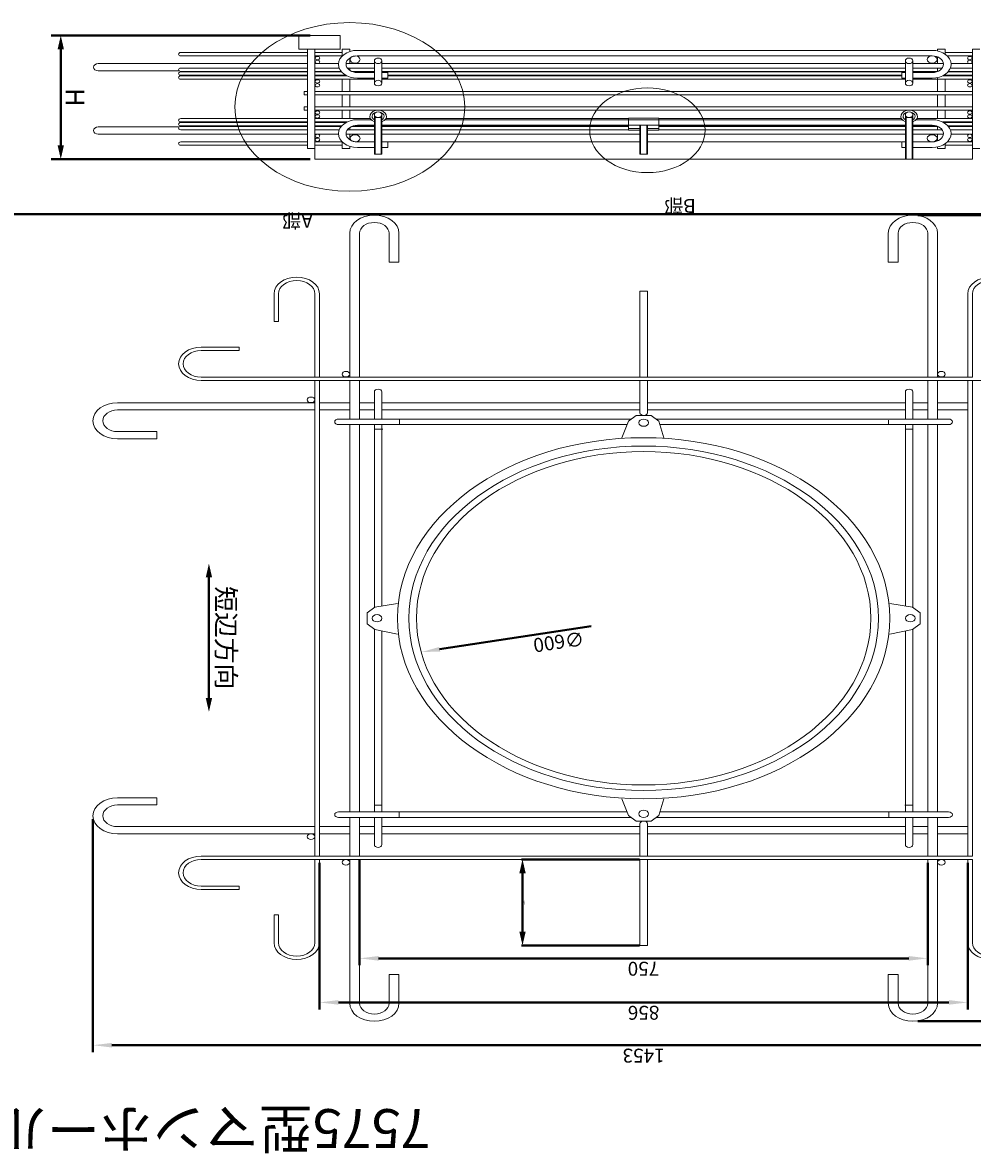
# Model space of a CAD drawing. Units: millimetres. Extents: x -68289368 to 173862, y -49937020 to 2328966.
# Drawn here: x -41779095 to -39086621, y -21444593 to -18237052 of the extents above; entities that cross this region are included whole.
import ezdxf

# ---------------------------------------------------------------- set-up
doc = ezdxf.new("R2010")
doc.units = ezdxf.units.MM
doc.layers.get('Defpoints').update_dxf_attribs({"color": 250, "lineweight": 0})
doc.layers.add('SELBON', color=7, linetype='Continuous', lineweight=0)
doc.layers.add('補助線', color=6, linetype='Continuous', lineweight=0)
doc.dimstyles.new('STANDARD_WS', dxfattribs={"dimscale": 10, "dimtxt": 2.5, "dimasz": 2.5, "dimexe": 1.25, "dimexo": 0.625, "dimtad": 1, "dimdec": 4, "dimdsep": 46, "dimtxsty": 'Standard', "dimcen": 2.5, "dimadec": 0, "dimazin": 0, "dimtfac": 1, "dimtdec": 4, "dimtmove": 0, "dimatfit": 3, "dimfxl": 1, "dimtolj": 1, "dimtzin": 0, "dimarcsym": 0})

# ---------------------------------------------------------------- blocks, each defined once
blk = doc.blocks.new('*D111')
at = {"layer": 'Defpoints', "color": 0, "transparency": 16777216}
for p in [(18943.5, 12721.2), (18356, 12599.4)]:
    blk.add_point(p, dxfattribs=at)
at = {"layer": 'SELBON', "color": 0, "lineweight": -2, "transparency": 16777216}
blk.add_line((18718.9, 12674.6), (18919.1, 12716.1), dxfattribs=at)
at = {"layer": 'SELBON', "color": 0, "transparency": 16777216}
blk.add_solid([(18918.2, 12720.2), (18919.9, 12712.1), (18943.5, 12721.2)], dxfattribs=at)
at = {"layer": 'SELBON', "color": 0, "transparency": 16777216, "insert": (18762, 12702.7), "char_height": 25, "attachment_point": 5, "rotation": 11.7134}
blk.add_mtext('\\A1;∅600', dxfattribs=at)
blk = doc.blocks.new('*D116')
at = {"layer": 'Defpoints', "color": 0, "transparency": 16777216}
for p in [(19083.8, 11834), (19083.8, 11611.4), (19419.3, 11611.4)]:
    blk.add_point(p, dxfattribs=at)
at = {"layer": 'SELBON', "color": 0, "lineweight": -2, "transparency": 16777216}
for p, q in [((19090, 11834), (19431.8, 11834)), ((19419.3, 11809), (19419.3, 11636.4)), ((19090, 11611.4), (19431.8, 11611.4))]:
    blk.add_line(p, q, dxfattribs=at)
at = {"layer": 'SELBON', "color": 0, "transparency": 16777216}
for points in [[(19415.1, 11809), (19423.5, 11809), (19419.3, 11834)], [(19415.1, 11636.4), (19423.5, 11636.4), (19419.3, 11611.4)]]:
    blk.add_solid(points, dxfattribs=at)
at = {"layer": 'SELBON', "color": 0, "transparency": 16777216, "insert": (19400.5, 11722.7), "char_height": 25, "attachment_point": 5, "rotation": 90}
blk.add_mtext('\\A1;H', dxfattribs=at)
blk = doc.blocks.new('*D118')
at = {"layer": 'Defpoints', "color": 0, "transparency": 16777216}
for p in [(19024.8, 13272.4), (18274.8, 13094.3), (19024.8, 13088.3)]:
    blk.add_point(p, dxfattribs=at)
at = {"layer": 'SELBON', "color": 0, "lineweight": -2, "transparency": 16777216}
for p, q in [((18274.8, 13100.6), (18274.8, 13284.9)), ((19024.8, 13094.6), (19024.8, 13284.9)), ((18299.8, 13272.4), (18999.8, 13272.4))]:
    blk.add_line(p, q, dxfattribs=at)
at = {"layer": 'SELBON', "color": 0, "transparency": 16777216}
for points in [[(18299.8, 13276.6), (18299.8, 13268.2), (18274.8, 13272.4)], [(18999.8, 13276.6), (18999.8, 13268.2), (19024.8, 13272.4)]]:
    blk.add_solid(points, dxfattribs=at)
at = {"layer": 'SELBON', "color": 0, "transparency": 16777216, "insert": (18650, 13291.1), "char_height": 25, "attachment_point": 5}
blk.add_mtext('\\A1;750', dxfattribs=at)
blk = doc.blocks.new('*D119')
at = {"layer": 'Defpoints', "color": 0, "transparency": 16777216}
for p in [(19077.8, 13351.7), (18221.8, 13094.3), (19077.8, 13094.3)]:
    blk.add_point(p, dxfattribs=at)
at = {"layer": 'SELBON', "color": 0, "lineweight": -2, "transparency": 16777216}
for p, q in [((18221.8, 13100.6), (18221.8, 13364.2)), ((19077.8, 13100.6), (19077.8, 13364.2)), ((18246.8, 13351.7), (19052.8, 13351.7))]:
    blk.add_line(p, q, dxfattribs=at)
at = {"layer": 'SELBON', "color": 0, "transparency": 16777216}
for points in [[(18246.8, 13355.8), (18246.8, 13347.5), (18221.8, 13351.7)], [(19052.8, 13355.8), (19052.8, 13347.5), (19077.8, 13351.7)]]:
    blk.add_solid(points, dxfattribs=at)
at = {"layer": 'SELBON', "color": 0, "transparency": 16777216, "insert": (18649.8, 13370.4), "char_height": 25, "attachment_point": 5}
blk.add_mtext('\\A1;856', dxfattribs=at)
blk = doc.blocks.new('*D120')
at = {"layer": 'Defpoints', "color": 0, "transparency": 16777216}
for p in [(19376.8, 13428.7), (17922.8, 13015.8), (19376.8, 13015.8)]:
    blk.add_point(p, dxfattribs=at)
at = {"layer": 'SELBON', "color": 0, "lineweight": -2, "transparency": 16777216}
for p, q in [((17922.8, 13022.1), (17922.8, 13441.2)), ((17947.8, 13428.7), (19351.8, 13428.7)), ((19376.8, 13022.1), (19376.8, 13441.2))]:
    blk.add_line(p, q, dxfattribs=at)
at = {"layer": 'SELBON', "color": 0, "transparency": 16777216}
for points in [[(17947.8, 13432.9), (17947.8, 13424.6), (17922.8, 13428.7)], [(19351.8, 13432.9), (19351.8, 13424.6), (19376.8, 13428.7)]]:
    blk.add_solid(points, dxfattribs=at)
at = {"layer": 'SELBON', "color": 0, "transparency": 16777216, "insert": (18649.8, 13447.5), "char_height": 25, "attachment_point": 5}
blk.add_mtext('\\A1;1453', dxfattribs=at)
blk = doc.blocks.new('*D123')
at = {"layer": 'Defpoints', "color": 0, "transparency": 16777216}
for p in [(18294.3, 13385.7), (17872.9, 11934.9), (18294.3, 11934.9)]:
    blk.add_point(p, dxfattribs=at)
at = {"layer": 'SELBON', "color": 0, "lineweight": -2, "transparency": 16777216}
for p, q in [((18288, 13385.7), (17860.4, 13385.7)), ((17872.9, 13360.7), (17872.9, 11959.9)), ((18288, 11934.9), (17860.4, 11934.9))]:
    blk.add_line(p, q, dxfattribs=at)
at = {"layer": 'SELBON', "color": 0, "transparency": 16777216}
for points in [[(17868.7, 13360.7), (17877, 13360.7), (17872.9, 13385.7)], [(17868.7, 11959.9), (17877, 11959.9), (17872.9, 11934.9)]]:
    blk.add_solid(points, dxfattribs=at)
at = {"layer": 'SELBON', "color": 0, "transparency": 16777216, "insert": (17854.1, 12660.3), "char_height": 25, "attachment_point": 5, "rotation": 90}
blk.add_mtext('\\A1;1453', dxfattribs=at)
blk = doc.blocks.new('*D128')
at = {"layer": 'Defpoints', "color": 0, "transparency": 16777216}
for p in [(19167.4, 12828.8), (19167.4, 12561.9), (19223.7, 12561.9)]:
    blk.add_point(p, dxfattribs=at)
at = {"layer": 'SELBON', "color": 0, "lineweight": -2, "transparency": 16777216}
blk.add_line((19223.7, 12803.8), (19223.7, 12586.9), dxfattribs=at)
at = {"layer": 'SELBON', "color": 0, "transparency": 16777216}
for points in [[(19219.5, 12803.8), (19227.9, 12803.8), (19223.7, 12828.8)], [(19219.5, 12586.9), (19227.9, 12586.9), (19223.7, 12561.9)]]:
    blk.add_solid(points, dxfattribs=at)
at = {"layer": 'SELBON', "color": 0, "transparency": 16777216, "insert": (19201.1, 12695.4), "char_height": 25, "attachment_point": 5, "rotation": 90}
blk.add_mtext('\\A1;\\fMS UI Gothic|b0|i0|c128|p17;短辺方向', dxfattribs=at)
blk = doc.blocks.new('*D129')
at = {"layer": 'Defpoints', "color": 0, "transparency": 16777216}
for p in [(18654.8, 13249.2), (18654.8, 13094.3), (18809.7, 13094.3)]:
    blk.add_point(p, dxfattribs=at)
at = {"layer": 'SELBON', "color": 0, "lineweight": -2, "transparency": 16777216}
for p, q in [((18655.4, 13249.2), (18811, 13249.2)), ((18809.7, 13224.2), (18809.7, 13119.3)), ((18655.4, 13094.3), (18811, 13094.3))]:
    blk.add_line(p, q, dxfattribs=at)
at = {"layer": 'SELBON', "color": 0, "transparency": 16777216}
for points in [[(18805.5, 13224.2), (18813.9, 13224.2), (18809.7, 13249.2)], [(18805.5, 13119.3), (18813.9, 13119.3), (18809.7, 13094.3)]]:
    blk.add_solid(points, dxfattribs=at)
at = {"layer": 'SELBON', "color": 0, "transparency": 16777216, "insert": (18807.8, 13171.7), "char_height": 2.5, "attachment_point": 5, "rotation": 90}
blk.add_mtext('\\A1;200', dxfattribs=at)
blk = doc.blocks.new('セルボンブロックNew')
at = {"layer": 'SELBON'}
for p, q in [((18261.78549, 13353.21598), (18261.78549, 13094.30826)), ((18274.78549, 13353.21598), (18274.78549, 13094.30826)), ((18313.78549, 13353.21598), (18313.78549, 13301.21598)), ((18326.78549, 13301.21598), (18326.78549, 13353.21598)), ((18972.78549, 13301.21598), (18972.78549, 13353.21598)), ((18985.78549, 13353.21598), (18985.78549, 13301.21598)), ((19024.78549, 13353.21598), (19024.78549, 13094.30826)), ((19037.78549, 13353.21598), (19037.78549, 13094.30826)), ((18313.78549, 13301.21598), (18326.78549, 13301.21598)), ((18985.78549, 13301.21598), (18972.78549, 13301.21598)), ((18215.78549, 13244.30826), (18215.78549, 13094.30826)), ((18221.78549, 13244.30826), (18221.78549, 13094.30826)), ((18261.78549, 13244.30826), (18261.78549, 13094.30826)), ((18644.78549, 13094.30826), (18644.78549, 13249.16689)), ((18654.78549, 13249.16689), (18644.78549, 13249.16689)), ((18654.78549, 13094.30826), (18654.78549, 13249.16689)), ((19037.78549, 13244.30826), (19037.78549, 13094.30826)), ((19077.78549, 13244.30826), (19077.78549, 13094.30826)), ((19083.78549, 13244.30826), (19083.78549, 13094.30826)), ((19131.78549, 13194.30826), (19131.78549, 13244.30826)), ((19137.78549, 13244.30826), (19137.78549, 13194.30826)), ((19137.78549, 13194.30826), (19131.78549, 13194.30826)), ((19183.78549, 13142.30826), (19183.78549, 13148.30826)), ((19183.78549, 13148.30826), (19233.78549, 13148.30826)), ((19233.78549, 13142.30826), (19183.78549, 13142.30826)), ((18215.72494, 13094.30826), (18215.78549, 13094.30826)), ((18215.72494, 13088.30826), (18215.78549, 13088.30826)), ((18215.78549, 13094.30826), (18304.71671, 13094.30826)), ((18289.5886, 13088.30826), (18215.78549, 13088.30826)), ((18215.78549, 13088.30826), (18215.78549, 12986.98693)), ((18221.78549, 13088.30826), (18305.39363, 13088.30826)), ((18221.78549, 13088.30826), (18221.78549, 12987.66452)), ((18261.78549, 13088.30826), (18261.78549, 13035.30826)), ((18274.78549, 13088.30826), (18274.78549, 13035.30826)), ((18304.71671, 13094.30826), (18994.85426, 13094.30826)), ((18994.17734, 13088.30826), (18305.39363, 13088.30826)), ((18644.66022, 13030.30826), (18644.66022, 13088.2765)), ((18654.66022, 13030.30826), (18654.66022, 13088.25915)), ((19083.78549, 13088.30826), (18994.17734, 13088.30826)), ((19083.78549, 13094.30826), (18994.85426, 13094.30826)), ((19024.78549, 13088.30826), (19024.78549, 13035.30826)), ((19037.78549, 13088.30826), (19037.78549, 13035.30826)), ((19077.78549, 13088.30826), (19077.78549, 12987.66452)), ((19083.84603, 13094.30826), (19083.78549, 13094.30826)), ((19083.78549, 13088.30826), (19230.35519, 13088.30826)), ((19083.84603, 13088.30826), (19083.78549, 13088.30826)), ((19083.78549, 13088.30826), (19083.78549, 12986.98693)), ((19233.78549, 13094.30826), (19083.84603, 13094.30826)), ((19233.78549, 13088.30826), (19083.84603, 13088.30826)), ((19083.84603, 13088.30826), (19083.84603, 13088.30826)), ((18294.28549, 13067.6547), (18294.28549, 13018.80826)), ((18304.28549, 13067.6547), (18304.28549, 13018.80826)), ((18995.28549, 13067.6547), (18995.28549, 13018.80826)), ((19005.28549, 13067.6547), (19005.28549, 13018.80826)), ((18215.72494, 13048.30826), (18215.78549, 13048.30826)), ((18221.78549, 13048.30826), (18261.78549, 13048.30826)), ((18274.78549, 13048.30826), (18282.29968, 13048.30826)), ((18274.78549, 13048.30826), (18294.28549, 13048.30826)), ((18304.28549, 13048.30826), (18644.66022, 13048.30826)), ((18654.66022, 13048.30826), (18995.28549, 13048.30826)), ((19005.28549, 13048.30826), (19011.77722, 13048.30826)), ((19024.78549, 13048.30826), (19011.77722, 13048.30826)), ((19077.78549, 13048.30826), (19037.78549, 13048.30826)), ((19083.84603, 13048.30826), (19083.78549, 13048.30826)), ((19233.78549, 13048.30826), (19083.84603, 13048.30826)), ((19344.28515, 13048.30826), (19083.84603, 13048.30826)), ((18215.72494, 13035.30826), (18215.78549, 13035.30826)), ((18221.78549, 13035.30826), (18261.78549, 13035.30826)), ((18261.78549, 13035.30826), (18261.78549, 13018.50468)), ((18274.78549, 13035.30826), (18274.78549, 13018.50468)), ((18274.78549, 13035.30826), (18294.28549, 13035.30826)), ((18644.66022, 13035.30826), (18304.28549, 13035.30826)), ((18995.28549, 13035.30826), (18654.66022, 13035.30826)), ((19006.36187, 13035.30826), (19005.28549, 13035.30826)), ((19024.78549, 13035.30826), (19006.36187, 13035.30826)), ((19024.78549, 13035.30826), (19024.78549, 13018.50468)), ((19077.78549, 13035.30826), (19037.78549, 13035.30826)), ((19037.78549, 13035.30826), (19037.78549, 13018.50468)), ((19083.84603, 13035.30826), (19083.78549, 13035.30826)), ((19344.28515, 13035.30826), (19083.84603, 13035.30826)), ((18247.19336, 13018.80826), (18261.78549, 13018.80826)), ((18261.78549, 13018.80826), (18294.28549, 13018.80826)), ((18294.28549, 13018.80826), (18633.28549, 13018.80826)), ((18325.92294, 13019.11502), (18325.92294, 13009.23045)), ((18629.78549, 13015.30826), (18623.13655, 12985.30826)), ((18629.78549, 13015.30826), (18639.78549, 13025.30826)), ((18659.78549, 13025.30826), (18639.78549, 13025.30826)), ((18659.78549, 13025.30826), (18669.78549, 13015.30826)), ((18666.28549, 13018.80826), (19005.28549, 13018.80826)), ((18678.54283, 12985.30826), (18669.78549, 13015.30826)), ((18972.76372, 13019.11502), (18972.76372, 13009.23045)), ((19005.28549, 13018.80826), (19052.66202, 13018.80826)), ((18247.19336, 13008.80826), (18261.78549, 13008.80826)), ((18261.78549, 13008.80826), (18261.78549, 12655.18299)), ((18294.28549, 13008.80826), (18261.78549, 13008.80826)), ((18274.78549, 13008.80826), (18274.78549, 12655.18299)), ((18628.34488, 13008.80826), (18294.28549, 13008.80826)), ((18294.28549, 13008.80826), (18294.28549, 12679.80826)), ((18295.00321, 12996.87471), (18304.89752, 12996.87471)), ((18304.28549, 13008.80826), (18304.28549, 12683.08142)), ((19005.28549, 13008.80826), (18671.68291, 13008.80826)), ((18995.02593, 12996.87471), (19004.92024, 12996.87471)), ((18995.28549, 13008.80826), (18995.28549, 12683.08142)), ((19004.92024, 12996.87471), (19004.92024, 12995.63915)), ((19052.66202, 13008.80826), (19005.28549, 13008.80826)), ((19005.28549, 13008.80826), (19005.28549, 12679.80826)), ((19024.78549, 13008.80826), (19024.78549, 12655.30826)), ((19037.78549, 12655.30826), (19037.78549, 13008.80826)), ((19292.28515, 12996.30826), (19344.28515, 12996.30826)), ((19292.28515, 12983.30826), (19292.28515, 12996.30826)), ((18215.78549, 12986.98693), (18215.78549, 12333.62959)), ((18221.78549, 12332.952), (18221.78549, 12987.66452)), ((19077.78549, 12987.66452), (19077.78549, 12332.952)), ((19083.78549, 12333.62959), (19083.78549, 12986.98693)), ((19344.28515, 12983.30826), (19292.28515, 12983.30826)), ((18324.78549, 12689.06561), (18294.78549, 12680.30826)), ((18974.78549, 12689.06561), (19004.78549, 12680.30826)), ((18284.78549, 12670.30826), (18294.78549, 12680.30826)), ((18284.78549, 12670.30826), (18284.78549, 12650.30826)), ((19014.78549, 12670.30826), (19004.78549, 12680.30826)), ((19014.78549, 12670.30826), (19014.78549, 12650.30826)), ((18261.78549, 12655.18299), (18261.78549, 12316.01238)), ((18274.78549, 12655.18299), (18274.78549, 12314.20973)), ((19024.78549, 12655.30826), (19024.78549, 12314.20973)), ((19037.78549, 12316.01238), (19037.78549, 12655.30826)), ((18294.78549, 12640.30826), (18284.78549, 12650.30826)), ((18294.28549, 12640.80826), (18294.28549, 12311.80826)), ((18294.78549, 12640.30826), (18324.78549, 12633.65932)), ((18304.28549, 12638.20276), (18304.28549, 12311.80826)), ((19004.78549, 12640.30826), (18974.78549, 12633.65932)), ((18995.28549, 12638.20276), (18995.28549, 12311.80826)), ((19004.78549, 12640.30826), (19014.78549, 12650.30826)), ((19005.28549, 12640.80826), (19005.28549, 12311.80826)), ((18215.78549, 12232.30826), (18215.78549, 12333.62959)), ((18221.78549, 12232.30826), (18221.78549, 12332.952)), ((18629.78549, 12305.30826), (18623.13655, 12335.30826)), ((18678.54283, 12335.30826), (18669.78549, 12305.30826)), ((19077.78549, 12232.30826), (19077.78549, 12332.952)), ((19083.78549, 12232.30826), (19083.78549, 12333.62959)), ((19344.28515, 12337.30826), (19292.28515, 12337.30826)), ((19292.28515, 12337.30826), (19292.28515, 12324.30826)), ((19292.28515, 12324.30826), (19344.28515, 12324.30826)), ((18247.19336, 12311.80826), (18261.78549, 12311.80826)), ((18261.78549, 12311.80826), (18261.78549, 12316.01238)), ((18294.28549, 12311.80826), (18261.78549, 12311.80826)), ((18274.78549, 12311.80826), (18274.78549, 12314.20973)), ((18628.34488, 12311.80826), (18294.28549, 12311.80826)), ((18294.94124, 12320.24017), (18304.53961, 12320.24017)), ((18326.47873, 12312.02109), (18326.47873, 12303.80202)), ((19005.28549, 12311.80826), (18671.68291, 12311.80826)), ((18972.31159, 12312.02109), (18972.31159, 12302.43218)), ((18994.25075, 12320.24017), (19005.22031, 12320.24017)), ((19052.66202, 12311.80826), (19005.28549, 12311.80826)), ((19024.78549, 12311.80826), (19024.78549, 12314.20973)), ((19037.78549, 12311.80826), (19037.78549, 12316.01238)), ((18247.19336, 12301.80826), (18261.78549, 12301.80826)), ((18261.78549, 12285.30826), (18261.78549, 12301.80826)), ((18261.78549, 12301.80826), (18294.28549, 12301.80826)), ((18274.78549, 12285.30826), (18274.78549, 12301.80826)), ((18294.28549, 12301.80826), (18633.28549, 12301.80826)), ((18294.28549, 12301.80826), (18294.28549, 12252.96181)), ((18304.28549, 12301.80826), (18304.28549, 12252.96181)), ((18629.78549, 12305.30826), (18639.78549, 12295.30826)), ((18659.78549, 12295.30826), (18639.78549, 12295.30826)), ((18659.78549, 12295.30826), (18669.78549, 12305.30826)), ((18666.28549, 12301.80826), (19005.28549, 12301.80826)), ((18995.28549, 12301.80826), (18995.28549, 12252.96181)), ((19005.28549, 12301.80826), (19052.66202, 12301.80826)), ((19005.28549, 12301.80826), (19005.28549, 12252.96181)), ((19024.78549, 12285.30826), (19024.78549, 12301.80826)), ((19037.78549, 12285.30826), (19037.78549, 12301.80826)), ((18215.72494, 12285.30826), (18215.78549, 12285.30826)), ((18221.78549, 12285.30826), (18261.78549, 12285.30826)), ((18261.78549, 12232.30826), (18261.78549, 12285.30826)), ((18274.78549, 12232.30826), (18274.78549, 12285.30826)), ((18274.78549, 12285.30826), (18294.28549, 12285.30826)), ((18304.28549, 12285.30826), (18644.66022, 12285.30826)), ((18644.66022, 12290.30826), (18644.66022, 12232.34002)), ((18654.66022, 12290.30826), (18654.66022, 12232.35737)), ((18654.66022, 12285.30826), (18995.28549, 12285.30826)), ((19005.28549, 12285.30826), (19006.36187, 12285.30826)), ((19024.78549, 12285.30826), (19006.36187, 12285.30826)), ((19024.78549, 12232.30826), (19024.78549, 12285.30826)), ((19077.78549, 12285.30826), (19037.78549, 12285.30826)), ((19037.78549, 12232.30826), (19037.78549, 12285.30826)), ((19083.84603, 12285.30826), (19083.78549, 12285.30826)), ((19344.28515, 12285.30826), (19083.84603, 12285.30826)), ((18215.72494, 12272.30826), (18215.78549, 12272.30826)), ((18221.78549, 12272.30826), (18261.78549, 12272.30826)), ((18274.78549, 12272.30826), (18294.28549, 12272.30826)), ((18644.66022, 12272.30826), (18304.28549, 12272.30826)), ((18995.28549, 12272.30826), (18654.66022, 12272.30826)), ((19011.77722, 12272.30826), (19005.28549, 12272.30826)), ((19024.78549, 12272.30826), (19011.77722, 12272.30826)), ((19077.78549, 12272.30826), (19037.78549, 12272.30826)), ((19083.84603, 12272.30826), (19083.78549, 12272.30826)), ((19233.78549, 12272.30826), (19083.84603, 12272.30826)), ((19344.28515, 12272.30826), (19083.84603, 12272.30826)), ((18289.5886, 12232.30826), (18065.78549, 12232.30826)), ((18215.72494, 12232.30826), (18215.78549, 12232.30826)), ((18215.72494, 12226.30826), (18215.78549, 12226.30826)), ((18215.78549, 12226.30826), (18304.71671, 12226.30826)), ((18215.78549, 12076.30826), (18215.78549, 12226.30826)), ((18221.78549, 12232.30826), (18305.39363, 12232.30826)), ((18221.78549, 12076.30826), (18221.78549, 12226.30826)), ((18261.78549, 11967.40053), (18261.78549, 12226.30826)), ((18261.78549, 12076.30826), (18261.78549, 12226.30826)), ((18274.78549, 11967.40053), (18274.78549, 12226.30826)), ((18994.85426, 12226.30826), (18304.71671, 12226.30826)), ((18305.39363, 12232.30826), (19009.98237, 12232.30826)), ((18644.78549, 12226.30826), (18644.78549, 12071.44962)), ((18654.78549, 12226.30826), (18654.78549, 12071.44962)), ((19077.78549, 12232.30826), (18994.17734, 12232.30826)), ((19077.78549, 12226.30826), (18994.85426, 12226.30826)), ((19024.78549, 11967.40053), (19024.78549, 12226.30826)), ((19037.78549, 11967.40053), (19037.78549, 12226.30826)), ((19037.78549, 12076.30826), (19037.78549, 12226.30826)), ((19233.78549, 12232.30826), (19077.78549, 12232.30826)), ((19233.78549, 12226.30826), (19077.78549, 12226.30826)), ((19077.78549, 12076.30826), (19077.78549, 12226.30826)), ((19083.78549, 12232.30826), (19230.35519, 12232.30826)), ((19083.84603, 12232.30826), (19083.78549, 12232.30826)), ((19083.84603, 12226.30826), (19083.78549, 12226.30826)), ((19083.78549, 12076.30826), (19083.78549, 12226.30826)), ((19083.84603, 12232.30826), (19083.84603, 12232.30826)), ((19183.78549, 12178.30826), (19183.78549, 12172.30826)), ((19233.78549, 12178.30826), (19183.78549, 12178.30826)), ((19183.78549, 12172.30826), (19233.78549, 12172.30826)), ((19137.78549, 12126.30826), (19131.78549, 12126.30826)), ((19131.78549, 12126.30826), (19131.78549, 12076.30826)), ((19137.78549, 12076.30826), (19137.78549, 12126.30826)), ((18654.78549, 12071.44962), (18644.78549, 12071.44962)), ((18313.78549, 12019.40053), (18326.78549, 12019.40053)), ((18313.78549, 11967.40053), (18313.78549, 12019.40053)), ((18326.78549, 12019.40053), (18326.78549, 11967.40053)), ((18985.78549, 12019.40053), (18972.78549, 12019.40053)), ((18972.78549, 12019.40053), (18972.78549, 11967.40053)), ((18985.78549, 11967.40053), (18985.78549, 12019.40053)), ((18215.78549, 11834.04602), (18644.78549, 11834.04602)), ((18215.78549, 11809.04602), (18215.78549, 11834.04602)), ((18294.28549, 11759.02873), (18294.28549, 11834.1434)), ((18295.28549, 11759.02873), (18295.28549, 11834.0035)), ((18303.28549, 11759.02873), (18303.28549, 11834.0035)), ((18304.28549, 11759.02873), (18304.28549, 11834.0035)), ((18644.78549, 11834.04602), (19083.78549, 11834.04602)), ((19083.78549, 11834.04602), (19083.78549, 11809.04602)), ((18644.78549, 11772.95806), (18644.78549, 11824.77414)), ((18644.78549, 11824.77414), (18654.78549, 11824.77414)), ((18645.78549, 11772.95806), (18645.78549, 11824.77414)), ((18653.78549, 11772.95806), (18653.78549, 11824.77414)), ((18654.78549, 11772.95806), (18654.78549, 11824.77414)), ((18995.28549, 11759.02873), (18995.28549, 11824.77414)), ((18995.28549, 11824.77414), (19005.28549, 11824.77414)), ((18996.28549, 11759.02873), (18996.28549, 11824.77414)), ((19004.28549, 11759.02873), (19004.28549, 11824.77414)), ((19005.28549, 11759.02873), (19005.28549, 11824.77414)), ((18215.78549, 11815.04602), (18205.78549, 11815.04602)), ((18215.78549, 11815.04602), (18215.78549, 11636.04602)), ((18215.78549, 11809.04602), (18215.78549, 11815.04602)), ((18215.78549, 11809.04602), (18251.78549, 11809.04602)), ((18215.78549, 11803.04602), (18215.78549, 11781.04602)), ((18215.78549, 11803.04602), (18248.91536, 11803.04602)), ((18251.78549, 11815.04602), (18261.78549, 11815.04602)), ((18251.78549, 11815.04602), (18251.78549, 11806.22917)), ((18261.78549, 11811.93942), (18261.78549, 11815.04602)), ((18261.78549, 11801.19081), (18261.78549, 11789.02873)), ((18309.86357, 11803.04602), (18351.00412, 11803.04602)), ((18644.78549, 11803.04602), (18351.00412, 11803.04602)), ((18954.67354, 11803.04602), (18654.78549, 11803.04602)), ((18989.7074, 11803.04602), (18954.67354, 11803.04602)), ((19047.78549, 11815.04602), (19037.78549, 11815.04602)), ((19037.78549, 11810.80724), (19037.78549, 11815.04602)), ((19047.78549, 11815.04602), (19047.78549, 11802.76316)), ((19083.78549, 11809.04602), (19047.78549, 11809.04602)), ((19083.78549, 11803.04602), (19047.78549, 11803.04602)), ((19083.78549, 11815.04602), (19083.78549, 11636.04602)), ((19083.78549, 11815.04602), (19093.78549, 11815.04602)), ((19083.78549, 11809.04602), (19083.78549, 11815.04602)), ((19083.78549, 11803.04602), (19083.78549, 11781.04602)), ((19093.78549, 11815.04602), (19093.78549, 11636.04602)), ((19093.78549, 11815.04602), (19093.78549, 11809.04602)), ((19260.78549, 11809.04602), (19093.78549, 11809.04602)), ((19260.78549, 11803.04602), (19093.78549, 11803.04602)), ((19093.78549, 11803.04602), (19093.78549, 11781.04602)), ((18219.07953, 11789.02873), (18215.78549, 11789.02873)), ((18219.07953, 11789.02873), (18243.87203, 11789.02873)), ((18253.88735, 11789.02873), (18294.28549, 11789.02873)), ((18304.28549, 11789.02873), (18349.58135, 11789.02873)), ((18349.58135, 11789.02873), (18644.78549, 11789.02873)), ((18654.78549, 11789.02873), (18954.67354, 11789.02873)), ((18995.28549, 11789.02873), (18954.67354, 11789.02873)), ((19005.28549, 11789.02873), (19004.28549, 11789.02873)), ((19042.60252, 11789.02873), (19005.28549, 11789.02873)), ((19037.78549, 11799.00727), (19037.78549, 11789.02873)), ((19080.49144, 11789.02873), (19052.61785, 11789.02873)), ((19080.49144, 11789.02873), (19083.78549, 11789.02873)), ((19093.78549, 11789.02873), (19369.78549, 11789.02873)), ((18215.78549, 11781.04602), (18244.82361, 11781.04602)), ((18215.78549, 11775.04602), (18247.44163, 11775.04602)), ((18215.78549, 11775.04602), (18215.78549, 11774.04602)), ((18215.78549, 11774.04602), (18248.07759, 11774.04602)), ((18255.53655, 11781.04602), (18294.28549, 11781.04602)), ((18261.78549, 11781.04602), (18261.78549, 11774.72532)), ((18261.78549, 11775.04602), (18294.28549, 11775.04602)), ((18263.2406, 11774.04602), (18294.28549, 11774.04602)), ((18304.28549, 11781.04602), (18351.00412, 11781.04602)), ((18304.28549, 11775.04602), (18351.00412, 11775.04602)), ((18304.28549, 11774.04602), (18351.00412, 11774.04602)), ((18629.78549, 11781.04602), (18351.00412, 11781.04602)), ((18351.00412, 11775.04602), (18629.78549, 11775.04602)), ((18629.78549, 11774.04602), (18351.00412, 11774.04602)), ((18629.78549, 11781.95806), (18644.78549, 11781.95806)), ((18629.78549, 11759.95806), (18629.78549, 11781.95806)), ((18629.78549, 11778.95806), (18644.78549, 11778.95806)), ((18654.78549, 11772.95806), (18644.78549, 11772.95806)), ((18654.78549, 11781.95806), (18669.78549, 11781.95806)), ((18654.78549, 11778.95806), (18669.78549, 11778.95806)), ((18669.78549, 11781.95806), (18669.78549, 11759.95806)), ((18954.67354, 11781.04602), (18669.78549, 11781.04602)), ((18669.78549, 11775.04602), (18954.67354, 11775.04602)), ((18954.67354, 11774.04602), (18669.78549, 11774.04602)), ((18995.28549, 11781.04602), (18954.67354, 11781.04602)), ((18995.28549, 11775.04602), (18954.67354, 11775.04602)), ((18995.28549, 11774.04602), (18954.67354, 11774.04602)), ((19040.95332, 11781.04602), (19005.28549, 11781.04602)), ((19035.27486, 11775.04602), (19005.28549, 11775.04602)), ((19033.24927, 11774.04602), (19005.28549, 11774.04602)), ((19037.78549, 11781.04602), (19037.78549, 11776.90885)), ((19083.78549, 11774.04602), (19048.41228, 11774.04602)), ((19083.78549, 11775.04602), (19049.04824, 11775.04602)), ((19083.78549, 11781.04602), (19051.66626, 11781.04602)), ((19083.78549, 11775.04602), (19083.78549, 11774.04602)), ((19260.78549, 11781.04602), (19093.78549, 11781.04602)), ((19260.78549, 11775.04602), (19093.78549, 11775.04602)), ((19093.78549, 11775.04602), (19093.78549, 11774.04602)), ((19260.78549, 11774.04602), (19093.78549, 11774.04602)), ((19263.78549, 11776.02873), (19369.78549, 11776.02873)), ((18215.78549, 11768.04602), (18253.73252, 11768.04602)), ((18215.78549, 11768.04602), (18215.78549, 11767.04602)), ((18215.78549, 11767.04602), (18255.14922, 11767.04602)), ((18215.78549, 11761.04602), (18251.78549, 11761.04602)), ((18215.78549, 11761.04602), (18215.78549, 11746.54602)), ((18251.78549, 11761.04602), (18289.0453, 11761.04602)), ((18251.78549, 11761.04602), (18251.78549, 11746.54602)), ((18261.78549, 11761.04602), (18261.78549, 11746.54602)), ((18294.28549, 11759.02873), (18304.28549, 11759.02873)), ((18309.52567, 11761.04602), (18351.00412, 11761.04602)), ((18351.00412, 11761.04602), (18629.78549, 11761.04602)), ((18669.78549, 11762.95806), (18629.78549, 11762.95806)), ((18669.78549, 11759.95806), (18629.78549, 11759.95806)), ((18669.78549, 11761.04602), (18954.67354, 11761.04602)), ((18990.0453, 11761.04602), (18954.67354, 11761.04602)), ((19005.28549, 11759.02873), (18995.28549, 11759.02873)), ((19037.78549, 11761.04602), (19010.52567, 11761.04602)), ((19037.78549, 11761.04602), (19037.78549, 11746.04602)), ((19083.78549, 11761.04602), (19037.78549, 11761.04602)), ((19083.78549, 11767.04602), (19041.34066, 11767.04602)), ((19083.78549, 11768.04602), (19042.75735, 11768.04602)), ((19047.78549, 11761.04602), (19047.78549, 11746.04602)), ((19083.78549, 11768.04602), (19083.78549, 11767.04602)), ((19083.78549, 11761.04602), (19083.78549, 11746.54602)), ((19260.78549, 11768.04602), (19093.78549, 11768.04602)), ((19093.78549, 11768.04602), (19093.78549, 11767.04602)), ((19260.78549, 11767.04602), (19093.78549, 11767.04602)), ((19260.78549, 11761.04602), (19093.78549, 11761.04602)), ((19093.78549, 11761.04602), (19093.78549, 11746.54602)), ((18251.78549, 11746.54602), (18251.78549, 11746.04602)), ((18261.78549, 11746.54602), (18261.78549, 11746.04602)), ((18251.78549, 11740.04602), (18251.78549, 11718.04602)), ((18261.78549, 11740.04602), (18261.78549, 11718.04602)), ((19037.78549, 11740.04602), (19037.78549, 11718.04602)), ((19047.78549, 11740.04602), (19047.78549, 11718.04602)), ((18215.78549, 11712.04602), (18215.78549, 11704.54602)), ((18251.78549, 11712.04602), (18251.78549, 11704.54602)), ((18261.78549, 11712.04602), (18261.78549, 11704.54602)), ((19037.78549, 11712.04602), (19037.78549, 11704.54602)), ((19047.78549, 11712.04602), (19047.78549, 11704.54602)), ((19083.78549, 11712.04602), (19083.78549, 11704.54602)), ((19093.78549, 11712.04602), (19093.78549, 11704.54602)), ((18215.78549, 11690.04602), (18215.78549, 11704.54602)), ((18251.78549, 11690.04602), (18251.78549, 11704.54602)), ((18261.78549, 11687.11534), (18261.78549, 11704.54602)), ((19037.78549, 11690.04602), (19037.78549, 11704.54602)), ((19047.78549, 11690.04602), (19047.78549, 11704.54602)), ((19083.78549, 11690.04602), (19083.78549, 11704.54602)), ((19093.78549, 11690.04602), (19093.78549, 11704.54602)), ((18215.78549, 11690.04602), (18251.78549, 11690.04602)), ((18215.78549, 11684.04602), (18255.14922, 11684.04602)), ((18215.78549, 11683.04602), (18215.78549, 11684.04602)), ((18215.78549, 11683.04602), (18253.73252, 11683.04602)), ((18251.78549, 11690.04602), (18294.28549, 11690.04602)), ((18251.78549, 11683.04602), (18251.78549, 11684.04602)), ((18304.28549, 11690.04602), (18351.00412, 11690.04602)), ((18308.84909, 11684.04602), (18351.00412, 11684.04602)), ((18308.84909, 11683.04602), (18351.00412, 11683.04602)), ((18954.67354, 11690.04602), (18351.00412, 11690.04602)), ((18351.00412, 11684.04602), (18954.67354, 11684.04602)), ((18954.67354, 11683.04602), (18351.00412, 11683.04602)), ((18995.28549, 11690.04602), (18954.67354, 11690.04602)), ((18987.64078, 11684.04602), (18954.67354, 11684.04602)), ((18987.64078, 11683.04602), (18954.67354, 11683.04602)), ((19037.78549, 11690.04602), (19005.28549, 11690.04602)), ((19083.78549, 11690.04602), (19037.78549, 11690.04602)), ((19083.78549, 11684.04602), (19041.34066, 11684.04602)), ((19083.78549, 11683.04602), (19042.75735, 11683.04602)), ((19047.78549, 11683.04602), (19047.78549, 11684.04602)), ((19083.78549, 11683.04602), (19083.78549, 11684.04602)), ((19260.78549, 11690.04602), (19093.78549, 11690.04602)), ((19260.78549, 11684.04602), (19093.78549, 11684.04602)), ((19093.78549, 11683.04602), (19093.78549, 11684.04602)), ((19260.78549, 11683.04602), (19093.78549, 11683.04602)), ((18215.78549, 11677.04602), (18248.07759, 11677.04602)), ((18215.78549, 11676.04602), (18215.78549, 11677.04602)), ((18215.78549, 11676.04602), (18247.44163, 11676.04602)), ((18215.78549, 11670.04602), (18244.82361, 11670.04602)), ((18215.78549, 11648.04602), (18215.78549, 11670.04602)), ((18255.53655, 11670.04602), (18294.28549, 11670.04602)), ((18261.78549, 11670.04602), (18261.78549, 11676.36672)), ((18261.78549, 11676.04602), (18294.28549, 11676.04602)), ((18263.2406, 11677.04602), (18294.28549, 11677.04602)), ((18304.28549, 11677.04602), (18351.00412, 11677.04602)), ((18304.28549, 11676.04602), (18351.00412, 11676.04602)), ((18304.28549, 11670.04602), (18351.00412, 11670.04602)), ((18351.00412, 11677.04602), (18954.67354, 11677.04602)), ((18954.67354, 11676.04602), (18351.00412, 11676.04602)), ((18351.00412, 11670.04602), (18954.67354, 11670.04602)), ((18995.28549, 11677.04602), (18954.67354, 11677.04602)), ((18995.28549, 11676.04602), (18954.67354, 11676.04602)), ((18995.28549, 11670.04602), (18954.67354, 11670.04602)), ((19033.24927, 11677.04602), (19005.28549, 11677.04602)), ((19035.27486, 11676.04602), (19005.28549, 11676.04602)), ((19040.95332, 11670.04602), (19005.28549, 11670.04602)), ((19037.78549, 11670.04602), (19037.78549, 11674.18319)), ((19083.78549, 11677.04602), (19048.41228, 11677.04602)), ((19083.78549, 11676.04602), (19049.04824, 11676.04602)), ((19083.78549, 11670.04602), (19051.66626, 11670.04602)), ((19083.78549, 11676.04602), (19083.78549, 11677.04602)), ((19083.78549, 11648.04602), (19083.78549, 11670.04602)), ((19260.78549, 11677.04602), (19093.78549, 11677.04602)), ((19093.78549, 11676.04602), (19093.78549, 11677.04602)), ((19260.78549, 11676.04602), (19093.78549, 11676.04602)), ((19260.78549, 11670.04602), (19093.78549, 11670.04602)), ((19093.78549, 11648.04602), (19093.78549, 11670.04602)), ((19263.78549, 11675.06331), (19369.78549, 11675.06331)), ((18219.07953, 11662.06331), (18215.78549, 11662.06331)), ((18219.07953, 11662.06331), (18243.87203, 11662.06331)), ((18253.88735, 11662.06331), (18294.28549, 11662.06331)), ((18261.78549, 11649.90123), (18261.78549, 11662.06331)), ((18304.28549, 11662.06331), (18349.58135, 11662.06331)), ((18954.67354, 11662.06331), (18349.58135, 11662.06331)), ((18995.28549, 11662.06331), (18954.67354, 11662.06331)), ((19042.60252, 11662.06331), (19005.28549, 11662.06331)), ((19037.78549, 11652.08477), (19037.78549, 11662.06331)), ((19080.49144, 11662.06331), (19052.61785, 11662.06331)), ((19080.49144, 11662.06331), (19083.78549, 11662.06331)), ((19093.78549, 11662.06331), (19369.78549, 11662.06331)), ((18215.78549, 11648.04602), (18248.91536, 11648.04602)), ((18215.78549, 11642.04602), (18251.78549, 11642.04602)), ((18215.78549, 11642.04602), (18215.78549, 11636.04602)), ((18251.78549, 11636.04602), (18251.78549, 11644.86287)), ((18261.78549, 11639.15262), (18261.78549, 11636.04602)), ((18271.78549, 11648.04602), (18351.00412, 11648.04602)), ((18351.00412, 11648.04602), (18954.67354, 11648.04602)), ((19027.78549, 11648.04602), (18954.67354, 11648.04602)), ((19037.78549, 11640.2848), (19037.78549, 11636.04602)), ((19047.78549, 11636.04602), (19047.78549, 11648.32888)), ((19083.78549, 11648.04602), (19047.78549, 11648.04602)), ((19083.78549, 11642.04602), (19047.78549, 11642.04602)), ((19083.78549, 11642.04602), (19083.78549, 11636.04602)), ((19260.78549, 11648.04602), (19093.78549, 11648.04602)), ((19260.78549, 11642.04602), (19093.78549, 11642.04602)), ((19093.78549, 11636.04602), (19093.78549, 11642.04602)), ((18215.78549, 11636.04602), (18205.78549, 11636.04602)), ((18251.78549, 11636.04602), (18261.78549, 11636.04602)), ((19047.78549, 11636.04602), (19037.78549, 11636.04602)), ((19050.15787, 11636.02468), (19104.84045, 11636.02468)), ((19050.23813, 11611.55178), (19050.23813, 11635.39909)), ((19083.78549, 11636.04602), (19093.78549, 11636.04602)), ((19104.84045, 11636.02468), (19104.84045, 11611.55178)), ((19104.84045, 11611.55178), (19050.23813, 11611.55178))]:
    blk.add_line(p, q, dxfattribs=at)
at = {"layer": 'SELBON', "color": 1}
for p, q in [((18294.28549, 11812.95806), (18268.84909, 11812.95806)), ((18268.84909, 11802.95806), (18294.28549, 11802.95806)), ((18308.84909, 11812.95806), (18304.28549, 11812.95806)), ((18304.28549, 11802.95806), (18308.84909, 11802.95806)), ((18308.84909, 11802.95806), (18308.84909, 11812.95806)), ((18987.64078, 11812.95806), (18996.28549, 11812.95806)), ((18987.64078, 11802.95806), (18987.64078, 11812.95806)), ((18996.28549, 11802.95806), (18987.64078, 11802.95806)), ((19004.28549, 11812.95806), (19027.64078, 11812.95806)), ((19027.64078, 11802.95806), (19004.28549, 11802.95806)), ((18268.84909, 11772.95806), (18294.28549, 11772.95806)), ((18304.28549, 11772.95806), (18995.28549, 11772.95806)), ((19005.28549, 11772.95806), (19027.64078, 11772.95806)), ((18290.02034, 11762.95806), (18268.84909, 11762.95806)), ((18991.02034, 11762.95806), (18308.55064, 11762.95806)), ((18995.28549, 11762.95806), (18994.91492, 11762.95806)), ((19027.64078, 11762.95806), (19009.55064, 11762.95806)), ((18294.28549, 11688.13398), (18268.84909, 11688.13398)), ((18308.84909, 11688.13398), (18304.28549, 11688.13398)), ((18308.84909, 11678.13398), (18308.84909, 11688.13398)), ((18987.64078, 11688.13398), (18995.28549, 11688.13398)), ((18987.64078, 11678.13398), (18987.64078, 11688.13398)), ((19005.28549, 11688.13398), (19027.64078, 11688.13398)), ((18268.84909, 11678.13398), (18294.28549, 11678.13398)), ((18304.28549, 11678.13398), (18308.84909, 11678.13398)), ((18995.28549, 11678.13398), (18987.64078, 11678.13398)), ((19027.64078, 11678.13398), (19005.28549, 11678.13398)), ((18268.84909, 11648.13398), (19027.64078, 11648.13398)), ((19027.64078, 11638.13398), (18268.84909, 11638.13398))]:
    blk.add_line(p, q, dxfattribs=at)
at = {"layer": 'SELBON', "color": 5}
for p, q in [((18644.78549, 11772.95806), (18644.78549, 11800.86457)), ((18654.78549, 11772.95806), (18654.78549, 11800.86457)), ((18294.28549, 11754.02873), (18294.28549, 11786.93523)), ((18304.28549, 11754.02873), (18304.28549, 11786.93523)), ((18995.28549, 11754.02873), (18995.28549, 11786.93523)), ((19005.28549, 11754.02873), (19005.28549, 11786.93523)), ((18294.28549, 11657.06331), (18294.28549, 11697.06331)), ((18304.28549, 11657.06331), (18304.28549, 11697.06331)), ((18995.28549, 11657.06331), (18995.28549, 11697.06331)), ((19005.28549, 11657.06331), (19005.28549, 11697.06331))]:
    blk.add_line(p, q, dxfattribs=at)
at = {"layer": 'SELBON', "color": 250}
for p, q in [((18215.78549, 11746.54602), (18215.78549, 11746.04602)), ((18215.78549, 11746.04602), (18251.78549, 11746.04602)), ((18251.78549, 11746.04602), (18954.67354, 11746.04602)), ((18954.67354, 11746.04602), (19037.78549, 11746.04602)), ((19037.78549, 11746.04602), (19083.78549, 11746.04602)), ((19083.78549, 11746.54602), (19083.78549, 11746.04602)), ((19093.78549, 11746.54602), (19093.78549, 11746.04602)), ((19093.78549, 11746.04602), (19097.9483, 11746.04602)), ((19097.9483, 11746.04602), (19097.9483, 11740.04602)), ((18215.78549, 11740.04602), (18251.78549, 11740.04602)), ((18215.78549, 11740.04602), (18215.78549, 11718.04602)), ((18251.78549, 11740.04602), (18954.67354, 11740.04602)), ((18954.67354, 11740.04602), (19037.78549, 11740.04602)), ((19037.78549, 11740.04602), (19083.78549, 11740.04602)), ((19083.78549, 11740.04602), (19083.78549, 11718.04602)), ((19093.78549, 11740.04602), (19097.9483, 11740.04602)), ((19093.78549, 11740.04602), (19093.78549, 11718.04602)), ((18215.78549, 11718.04602), (18251.78549, 11718.04602)), ((18215.78549, 11712.04602), (18251.78549, 11712.04602)), ((18251.78549, 11718.04602), (18954.67354, 11718.04602)), ((18251.78549, 11712.04602), (18954.67354, 11712.04602)), ((18954.67354, 11718.04602), (19037.78549, 11718.04602)), ((18954.67354, 11712.04602), (19037.78549, 11712.04602)), ((19037.78549, 11718.04602), (19083.78549, 11718.04602)), ((19037.78549, 11712.04602), (19083.78549, 11712.04602)), ((19093.78549, 11718.04602), (19097.9483, 11718.04602)), ((19093.78549, 11712.04602), (19097.9483, 11712.04602)), ((19097.9483, 11718.04602), (19097.9483, 11712.04602)), ((18654.50657, 11696.36597), (18654.50657, 11696.36597))]:
    blk.add_line(p, q, dxfattribs=at)
at = {"layer": 'SELBON'}
for centre, radius in [((18256.72944, 13099.5579), 5), ((19042.84153, 13099.5579), 5), ((19088.94516, 13053.38937), 5), ((18649.78549, 13012.30826), 6.5), ((18649.78549, 12660.30826), 325), ((18649.78549, 12660.30826), 310), ((18649.78549, 12660.30826), 300), ((18297.78549, 12660.30826), 6.5), ((19001.78549, 12660.30826), 6.5), ((18649.78549, 12308.30826), 6.5), ((19088.94516, 12267.22715), 5), ((18256.72944, 12221.05862), 5), ((19042.84153, 12221.05862), 5), ((19037.78549, 11740.04602), 151.82215), ((18644.78549, 11781.95806), 76.23417), ((18219.07953, 11799.02873), 3), ((18268.84909, 11796.45806), 6.5), ((19030.72188, 11796.45806), 6.5), ((19080.49144, 11799.02873), 3), ((18219.07953, 11792.02873), 3), ((19080.49144, 11792.02873), 3), ((18219.07953, 11757.02873), 3), ((19080.49144, 11757.02873), 3), ((18219.07953, 11701.06331), 3), ((18219.07953, 11694.06331), 3), ((19080.49144, 11701.06331), 3), ((19080.49144, 11694.06331), 3), ((18219.07953, 11659.06331), 3), ((18219.07953, 11652.06331), 3), ((18268.84909, 11654.63398), 6.5), ((19030.72188, 11654.63398), 6.5), ((19080.49144, 11659.06331), 3), ((19080.49144, 11652.06331), 3)]:
    blk.add_circle(centre, radius, dxfattribs=at)
at = {"layer": 'SELBON', "color": 5}
for centre in [(18299.28549, 11754.02873), (19000.28549, 11754.02873), (18299.28549, 11697.06331), (19000.28549, 11697.06331), (18299.28549, 11657.06331), (19000.28549, 11657.06331)]:
    blk.add_circle(centre, 5, dxfattribs=at)
at = {"layer": 'SELBON', "color": 250}
for centre in [(18219.07953, 11750.02873), (19080.49144, 11750.02873)]:
    blk.add_circle(centre, 3, dxfattribs=at)
at = {"layer": 'SELBON'}
for centre, radius, start, end in [((18294.28549, 13353.21598), 32.5, 0, 180), ((19005.28549, 13353.21598), 32.5, 0, 180), ((18294.28549, 13353.21598), 19.5, 0, 180), ((19005.28549, 13353.21598), 19.5, 0, 180), ((18191.78549, 13244.30826), 30, 0, 180), ((18191.78549, 13244.30826), 24, 0, 180), ((19107.78549, 13244.30826), 30, 0, 180), ((19107.78549, 13244.30826), 24, 0, 180), ((19233.78549, 13118.30826), 30, 270, 90), ((19233.78549, 13118.30826), 24, 270, 90), ((18299.28549, 13067.6547), 5, 0, 180), ((19000.28549, 13067.6547), 5, 0, 180), ((19344.28515, 13015.80826), 32.5, 270, 90), ((18649.66022, 13030.30826), 5, 180, 0), ((19344.28515, 13015.80826), 19.5, 270, 90), ((18247.19336, 13013.80826), 5, 90, 270), ((19052.66202, 13013.80826), 5, 270, 90), ((19344.28515, 12304.80826), 32.5, 270, 90), ((19344.28515, 12304.80826), 19.5, 270, 90), ((18247.19336, 12306.80826), 5, 90, 270), ((19052.66202, 12306.80826), 5, 270, 90), ((18649.66022, 12290.30826), 5, 0, 180), ((18299.28549, 12252.96181), 5, 180, 0), ((19000.28549, 12252.96181), 5, 180, 0), ((19233.78549, 12202.30826), 30, 270, 90), ((19233.78549, 12202.30826), 24, 270, 90), ((18191.78549, 12076.30826), 30, 180, 0), ((18191.78549, 12076.30826), 24, 180, 0), ((19107.78549, 12076.30826), 30, 180, 0), ((19107.78549, 12076.30826), 24, 180, 0), ((18294.28549, 11967.40053), 32.5, 180, 0), ((18294.28549, 11967.40053), 19.5, 180, 0), ((19005.28549, 11967.40053), 32.5, 180, 0), ((19005.28549, 11967.40053), 19.5, 180, 0), ((19260.78549, 11806.04602), 3, 270, 90), ((19369.78549, 11782.52873), 6.5, 270, 90), ((19260.78549, 11778.04602), 3, 270, 90), ((19260.78549, 11771.04602), 3, 270, 90), ((19260.78549, 11764.04602), 3, 270, 90), ((19260.78549, 11687.04602), 3, 270, 90), ((19260.78549, 11680.04602), 3, 270, 90), ((19260.78549, 11673.04602), 3, 270, 90), ((19369.78549, 11668.56331), 6.5, 270, 90), ((19260.78549, 11645.04602), 3, 270, 90)]:
    blk.add_arc(centre, radius, start, end, dxfattribs=at)
at = {"layer": 'SELBON', "color": 1}
for centre, radius, start, end in [((18268.84909, 11787.95806), 25, 90, 270), ((18268.84909, 11787.95806), 15, 90, 270), ((19027.64078, 11787.95806), 25, 270, 90), ((19027.64078, 11787.95806), 15, 270, 90), ((18268.84909, 11663.13398), 25, 90, 270), ((19027.64078, 11663.13398), 25, 270, 90), ((18268.84909, 11663.13398), 15, 90, 270), ((19027.64078, 11663.13398), 15, 270, 90)]:
    blk.add_arc(centre, radius, start, end, dxfattribs=at)
at = {"layer": 'SELBON', "color": 5}
for centre, radius, start, end in [((18299.28549, 11794.02873), 5, 0, 36.86989765), ((19000.28549, 11794.02873), 5, 180, 216.86989765), ((19000.28549, 11794.02873), 5, 0, 36.86989765), ((18299.28549, 11757.02873), 11, 117.03569179, 62.96430821), ((18299.28549, 11757.02873), 8, 128.68218745, 51.31781255), ((19000.28549, 11757.02873), 11, 117.03569179, 62.96430821), ((19000.28549, 11757.02873), 8, 128.68218745, 51.31781255)]:
    blk.add_arc(centre, radius, start, end, dxfattribs=at)
at = {"layer": 'SELBON', "attachment_point": 1}
for s, insert, char_height, width in [('7575\\fMS UI Gothic|b0|i0|c128|p17;型マンホールタイプ', (18931.69023, 13613.78044), 70, 1020.4667155), ('\\fMS UI Gothic|b0|i0|c128|p17;A部', (19086.61424, 11957.50044), 25, 96.8237), ('\\fMS UI Gothic|b0|i0|c128|p17;B部', (18580.97951, 11930.63145), 25, 134.4773)]:
    blk.add_mtext(s, dxfattribs=dict(at, insert=insert, char_height=char_height, width=width))
at = {"layer": 'SELBON'}
dim = blk.add_linear_dim(base=(19376.78515, 13428.73308), p1=(17922.78582, 13015.80826), p2=(19376.78515, 13015.80826), text='1453', dimstyle='STANDARD_WS', dxfattribs=at)
dim.commit()
dim.dimension.update_dxf_attribs({"geometry": '*D120', "text_midpoint": (18649.78549, 13447.48308)})
for base, p1, p2, text, picture, middle in [((17872.87103, 11934.90053), (18294.28549, 13385.71598), (18294.28549, 11934.90053), '1453', '*D123', (17854.12103, 12660.30826)), ((19419.29326, 11611.36286), (19083.78549, 11834.04602), (19083.78549, 11611.36286), 'H', '*D116', (19400.54326, 11722.70444))]:
    dim = blk.add_linear_dim(base=base, p1=p1, p2=p2, angle=90, text=text, dimstyle='STANDARD_WS', dxfattribs=at)
    dim.commit()
    dim.dimension.update_dxf_attribs({"geometry": picture, "text_midpoint": middle})
for base, p1, p2, picture, middle in [((19077.78549, 13351.65833), (18221.78549, 13094.30826), (19077.78549, 13094.30826), '*D119', (18649.78549, 13351.65833)), ((19024.78549, 13272.38807), (18274.78549, 13094.30826), (19024.78549, 13088.30826), '*D118', (18650.01832, 13272.38807))]:
    dim = blk.add_linear_dim(base=base, p1=p1, p2=p2, dimstyle='STANDARD_WS', dxfattribs=at)
    dim.commit()
    dim.dimension.update_dxf_attribs({"geometry": picture, "text_midpoint": middle, "dimtype": 160})
for base, p1, p2, text, override, picture, middle in [((18809.71177, 13094.30826), (18654.78549, 13249.16689), (18654.78549, 13094.30826), '200', {"dimscale": 1, "dimasz": 25, "dimcen": 25}, '*D129', (18807.83677, 13171.73758)), ((19223.69378, 12561.91233), (19167.35533, 12828.83083), (19167.35533, 12561.91233), '\\fMS UI Gothic|b0|i0|c128|p17;短辺方向', {"dimse1": 1, "dimse2": 1}, '*D128', (19201.10855, 12695.37158))]:
    dim = blk.add_linear_dim(base=base, p1=p1, p2=p2, angle=90, text=text, dimstyle='STANDARD_WS', override=override, dxfattribs=at)
    dim.commit()
    dim.dimension.update_dxf_attribs({"geometry": picture, "text_midpoint": middle})
dim = blk.add_diameter_dim_2p(p1=(18356.03292, 12599.40316), p2=(18943.53805, 12721.21336), dimstyle='STANDARD_WS', dxfattribs=at)
dim.commit()
dim.dimension.update_dxf_attribs({"geometry": '*D111', "text_midpoint": (18765.77389, 12684.35668), "dimtype": 163})
at = {"layer": 'SELBON', "annotation_type": 0, "has_hookline": 1, "hookline_direction": 1, "text_width": 46.19289}
blk.add_leader([(20519.83755, 11899.63776), (20496.68218, 11932.88586), (20471.68218, 11932.88586)], dimstyle='STANDARD_WS', dxfattribs=at)

msp = doc.modelspace()

# ---------------------------------------------------------------- block references
at = {"layer": '補助線', "lineweight": 40, "xscale": -2147.322336124402, "yscale": -1576.030771781909, "zscale": 2147.322336124402}
msp.add_blockref('セルボンブロックNew', (28542.10655, 26345.28572), dxfattribs=at)

doc.saveas('drawing.dxf')
